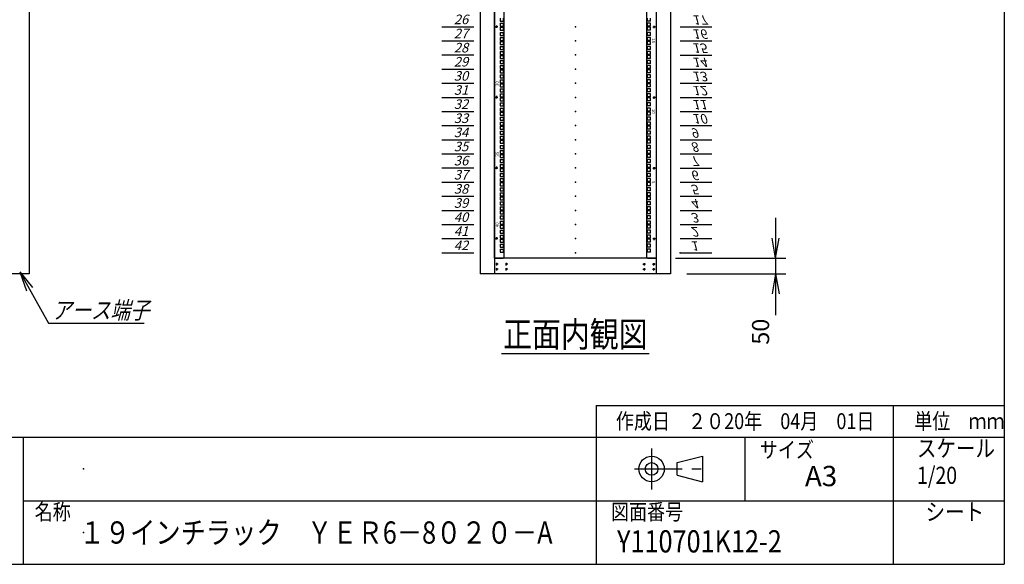
# Model space of a CAD drawing. Units: millimetres. Extents: x 0 to 398, y 1 to 284.
# Drawn here: x 243 to 398, y 5 to 91 of the extents above; entities that cross this region are included whole.
import ezdxf

# ---------------------------------------------------------------- set-up
doc = ezdxf.new("R2010")
doc.units = ezdxf.units.MM
doc.linetypes.add('CENTER', pattern=[12, 7.5, -1.5, 1.5, -1.5])
doc.styles.get("Standard").update_dxf_attribs({"font": 'ROMANS', "bigfont": 'EXTFONT'})
doc.dimstyles.new('ISO-25', dxfattribs={"dimtxt": 2.5, "dimasz": 2.5, "dimexe": 1.25, "dimexo": 0.625, "dimtad": 1, "dimtxsty": 'Standard', "dimcen": 2.5, "dimadec": 0, "dimazin": 0, "dimtfac": 1, "dimtmove": 0, "dimatfit": 3, "dimfxl": 1, "dimarcsym": 0})

# ---------------------------------------------------------------- blocks, each defined once
blk = doc.blocks.new('DTL0002')
at = {"color": 0, "linetype": 'Continuous'}
for p, q in [((0, 0), (100, 0)), ((0, -44.5), (100, -44.5)), ((0, -88.9), (100, -88.9)), ((0, -133.4), (100, -133.4)), ((0, -177.8), (100, -177.8)), ((0, -222.3), (100, -222.3)), ((0, -266.7), (100, -266.7)), ((0, -311.2), (100, -311.2)), ((0, -355.6), (100, -355.6)), ((0, -400.1), (100, -400.1)), ((0, -444.5), (100, -444.5)), ((0, -489), (100, -489)), ((0, -533.4), (100, -533.4)), ((0, -577.9), (100, -577.9)), ((0, -622.3), (100, -622.3)), ((0, -666.8), (100, -666.8)), ((0, -711.2), (100, -711.2)), ((0, -1155.7), (100, -1155.7)), ((0, -1200.2), (100, -1200.2)), ((0, -1244.6), (100, -1244.6)), ((0, -1289), (100, -1289)), ((0, -1333.5), (100, -1333.5)), ((0, -1377.9), (100, -1377.9)), ((0, -1422.4), (100, -1422.4)), ((0, -1466.8), (100, -1466.8)), ((0, -1511.3), (100, -1511.3)), ((0, -1555.8), (100, -1555.8)), ((0, -1600.2), (100, -1600.2)), ((0, -1644.7), (100, -1644.7)), ((0, -1689.1), (100, -1689.1)), ((0, -1733.5), (100, -1733.5)), ((0, -1778), (100, -1778)), ((0, -1822.4), (100, -1822.4)), ((0, -1866.9), (100, -1866.9))]:
    blk.add_line(p, q, dxfattribs=at)
at = {"color": 0}
blk.add_point((0, 0), dxfattribs=at)
at = {"color": 0, "char_height": 30, "attachment_point": 7}
for s, insert in [('{\\W1;\\Q15;1}', (32.4, -36.3)), ('{\\W1;\\Q15;2}', (32.4, -80.8)), ('{\\W1;\\Q15;3}', (32.4, -125.2)), ('{\\W1;\\Q15;4}', (32.4, -169.7)), ('{\\W1;\\Q15;5}', (32.4, -214.1)), ('{\\W1;\\Q15;6}', (32.4, -258.6)), ('{\\W1;\\Q15;7}', (32.4, -303)), ('{\\W1;\\Q15;8}', (32.4, -347.5)), ('{\\W1;\\Q15;9}', (32.4, -391.9)), ('{\\W1;\\Q15;10}', (37.4, -436.4)), ('{\\W1;\\Q15;11}', (37.4, -480.8)), ('{\\W1;\\Q15;12}', (37.4, -525.3)), ('{\\W1;\\Q15;13}', (37.4, -569.7)), ('{\\W1;\\Q15;14}', (37.4, -614.2)), ('{\\W1;\\Q15;15}', (37.4, -658.6)), ('{\\W1;\\Q15;16}', (37.4, -703.1)), ('{\\W1;\\Q15;17}', (37.4, -747.5)), ('{\\W1;\\Q15;26}', (37.4, -1147.6)), ('{\\W1;\\Q15;27}', (37.4, -1192)), ('{\\W1;\\Q15;28}', (37.4, -1236.5)), ('{\\W1;\\Q15;29}', (37.4, -1280.9)), ('{\\W1;\\Q15;30}', (37.4, -1325.4)), ('{\\W1;\\Q15;31}', (37.4, -1369.8)), ('{\\W1;\\Q15;32}', (37.4, -1414.3)), ('{\\W1;\\Q15;33}', (37.4, -1458.7)), ('{\\W1;\\Q15;34}', (37.4, -1503.2)), ('{\\W1;\\Q15;35}', (37.4, -1547.6)), ('{\\W1;\\Q15;36}', (37.4, -1592.1)), ('{\\W1;\\Q15;37}', (37.4, -1636.5)), ('{\\W1;\\Q15;38}', (37.4, -1681)), ('{\\W1;\\Q15;39}', (37.4, -1725.4)), ('{\\W1;\\Q15;40}', (37.4, -1769.9)), ('{\\W1;\\Q15;41}', (37.4, -1814.3)), ('{\\W1;\\Q15;42}', (37.4, -1858.8))]:
    blk.add_mtext(s, dxfattribs=dict(at, insert=insert))
blk = doc.blocks.new('DTL0008')
at = {"color": 0, "linetype": 'CENTER'}
for p, q in [((4.54, 0), (-4.54, 0)), ((0, 4.54), (0, -4.54)), ((34.54, 0), (25.46, 0)), ((30, 4.54), (30, -4.54)), ((4.54, -16), (-4.54, -16)), ((0, -11.46), (0, -20.54)), ((34.54, -16), (25.46, -16)), ((30, -11.46), (30, -20.54))]:
    blk.add_line(p, q, dxfattribs=at)
at = {"color": 0, "linetype": 'Continuous'}
for centre in [(0, 0), (30, 0), (0, -16), (30, -16)]:
    blk.add_circle(centre, 2, dxfattribs=at)
at = {"color": 0}
blk.add_point((0, 0), dxfattribs=at)
blk = doc.blocks.new('DTL0006')
at = {"color": 0, "linetype": 'Continuous'}
for p, q in [((-255.5, 950), (-255.5, -950)), ((-225.5, 948), (-225.5, -948)), ((225.5, -948), (225.5, 948)), ((255.5, -950), (255.5, 950)), ((-237.25, -195.275), (-237.25, -204.775)), ((-237.25, -204.775), (-227.75, -204.775)), ((-237.25, -211.15), (-237.25, -220.65)), ((-237.25, -211.15), (-227.75, -211.15)), ((-227.75, -195.275), (-227.75, -204.775)), ((-227.75, -211.15), (-227.75, -220.65)), ((227.75, -204.775), (227.75, -195.275)), ((237.25, -204.775), (227.75, -204.775)), ((227.75, -220.65), (227.75, -211.15)), ((237.25, -211.15), (227.75, -211.15)), ((237.25, -204.775), (237.25, -195.275)), ((237.25, -220.65), (237.25, -211.15)), ((-237.25, -220.65), (-227.75, -220.65)), ((-237.25, -223.85), (-227.75, -223.85)), ((-237.25, -223.85), (-237.25, -233.35)), ((-237.25, -233.35), (-227.75, -233.35)), ((-237.25, -239.725), (-227.75, -239.725)), ((-237.25, -239.725), (-237.25, -249.225)), ((-227.75, -223.85), (-227.75, -233.35)), ((-227.75, -239.725), (-227.75, -249.225)), ((237.25, -220.65), (227.75, -220.65)), ((227.75, -233.35), (227.75, -223.85)), ((237.25, -223.85), (227.75, -223.85)), ((237.25, -233.35), (227.75, -233.35)), ((227.75, -249.225), (227.75, -239.725)), ((237.25, -239.725), (227.75, -239.725)), ((237.25, -233.35), (237.25, -223.85)), ((237.25, -249.225), (237.25, -239.725)), ((-237.25, -249.225), (-227.75, -249.225)), ((-237.25, -255.6), (-237.25, -265.1)), ((-237.25, -255.6), (-227.75, -255.6)), ((-237.25, -265.1), (-227.75, -265.1)), ((-237.25, -268.3), (-227.75, -268.3)), ((-237.25, -268.3), (-237.25, -277.8)), ((-237.25, -277.8), (-227.75, -277.8)), ((-227.75, -255.6), (-227.75, -265.1)), ((-227.75, -268.3), (-227.75, -277.8)), ((237.25, -249.225), (227.75, -249.225)), ((227.75, -265.1), (227.75, -255.6)), ((237.25, -255.6), (227.75, -255.6)), ((237.25, -265.1), (227.75, -265.1)), ((227.75, -277.8), (227.75, -268.3)), ((237.25, -268.3), (227.75, -268.3)), ((237.25, -277.8), (227.75, -277.8)), ((237.25, -265.1), (237.25, -255.6)), ((237.25, -277.8), (237.25, -268.3)), ((-237.25, -284.175), (-227.75, -284.175)), ((-237.25, -284.175), (-237.25, -293.675)), ((-237.25, -293.675), (-227.75, -293.675)), ((-237.25, -300.05), (-237.25, -309.55)), ((-237.25, -300.05), (-227.75, -300.05)), ((-237.25, -309.55), (-227.75, -309.55)), ((-227.75, -284.175), (-227.75, -293.675)), ((-227.75, -300.05), (-227.75, -309.55)), ((227.75, -293.675), (227.75, -284.175)), ((237.25, -284.175), (227.75, -284.175)), ((237.25, -293.675), (227.75, -293.675)), ((237.25, -300.05), (227.75, -300.05)), ((227.75, -309.55), (227.75, -300.05)), ((237.25, -309.55), (227.75, -309.55)), ((237.25, -293.675), (237.25, -284.175)), ((237.25, -309.55), (237.25, -300.05)), ((-237.25, -312.75), (-227.75, -312.75)), ((-237.25, -312.75), (-237.25, -322.25)), ((-237.25, -322.25), (-227.75, -322.25)), ((-237.25, -328.625), (-227.75, -328.625)), ((-237.25, -328.625), (-237.25, -338.125)), ((-237.25, -338.125), (-227.75, -338.125)), ((-227.75, -312.75), (-227.75, -322.25)), ((-227.75, -328.625), (-227.75, -338.125)), ((237.25, -312.75), (227.75, -312.75)), ((227.75, -322.25), (227.75, -312.75)), ((237.25, -322.25), (227.75, -322.25)), ((237.25, -328.625), (227.75, -328.625)), ((227.75, -338.125), (227.75, -328.625)), ((237.25, -338.125), (227.75, -338.125)), ((237.25, -322.25), (237.25, -312.75)), ((237.25, -338.125), (237.25, -328.625)), ((-237.25, -344.5), (-237.25, -354)), ((-237.25, -344.5), (-227.75, -344.5)), ((-237.25, -354), (-227.75, -354)), ((-237.25, -357.2), (-227.75, -357.2)), ((-237.25, -357.2), (-237.25, -366.7)), ((-237.25, -366.7), (-227.75, -366.7)), ((-227.75, -344.5), (-227.75, -354)), ((-227.75, -357.2), (-227.75, -366.7)), ((237.25, -344.5), (227.75, -344.5)), ((227.75, -354), (227.75, -344.5)), ((237.25, -354), (227.75, -354)), ((237.25, -357.2), (227.75, -357.2)), ((227.75, -366.7), (227.75, -357.2)), ((237.25, -366.7), (227.75, -366.7)), ((237.25, -354), (237.25, -344.5)), ((237.25, -366.7), (237.25, -357.2)), ((-237.25, -373.075), (-227.75, -373.075)), ((-237.25, -373.075), (-237.25, -382.575)), ((-237.25, -382.575), (-227.75, -382.575)), ((-237.25, -388.95), (-237.25, -398.45)), ((-237.25, -388.95), (-227.75, -388.95)), ((-237.25, -398.45), (-227.75, -398.45)), ((-237.25, -401.65), (-227.75, -401.65)), ((-237.25, -401.65), (-237.25, -411.15)), ((-227.75, -373.075), (-227.75, -382.575)), ((-227.75, -388.95), (-227.75, -398.45)), ((-227.75, -401.65), (-227.75, -411.15)), ((227.75, -382.575), (227.75, -373.075)), ((237.25, -373.075), (227.75, -373.075)), ((237.25, -382.575), (227.75, -382.575)), ((237.25, -388.95), (227.75, -388.95)), ((227.75, -398.45), (227.75, -388.95)), ((237.25, -398.45), (227.75, -398.45)), ((237.25, -401.65), (227.75, -401.65)), ((227.75, -411.15), (227.75, -401.65)), ((237.25, -382.575), (237.25, -373.075)), ((237.25, -398.45), (237.25, -388.95)), ((237.25, -411.15), (237.25, -401.65)), ((-237.25, -411.15), (-227.75, -411.15)), ((-237.25, -417.525), (-227.75, -417.525)), ((-237.25, -417.525), (-237.25, -427.025)), ((-237.25, -427.025), (-227.75, -427.025)), ((-237.25, -433.4), (-237.25, -442.9)), ((-237.25, -433.4), (-227.75, -433.4)), ((-227.75, -417.525), (-227.75, -427.025)), ((-227.75, -433.4), (-227.75, -442.9)), ((237.25, -411.15), (227.75, -411.15)), ((227.75, -427.025), (227.75, -417.525)), ((237.25, -417.525), (227.75, -417.525)), ((237.25, -427.025), (227.75, -427.025)), ((237.25, -433.4), (227.75, -433.4)), ((227.75, -442.9), (227.75, -433.4)), ((237.25, -427.025), (237.25, -417.525)), ((237.25, -442.9), (237.25, -433.4)), ((-237.25, -442.9), (-227.75, -442.9)), ((-237.25, -446.1), (-227.75, -446.1)), ((-237.25, -446.1), (-237.25, -455.6)), ((-237.25, -455.6), (-227.75, -455.6)), ((-237.25, -461.975), (-227.75, -461.975)), ((-237.25, -461.975), (-237.25, -471.475)), ((-227.75, -446.1), (-227.75, -455.6)), ((-227.75, -461.975), (-227.75, -471.475)), ((237.25, -442.9), (227.75, -442.9)), ((237.25, -446.1), (227.75, -446.1)), ((227.75, -455.6), (227.75, -446.1)), ((237.25, -455.6), (227.75, -455.6)), ((237.25, -461.975), (227.75, -461.975)), ((227.75, -471.475), (227.75, -461.975)), ((237.25, -455.6), (237.25, -446.1)), ((237.25, -471.475), (237.25, -461.975)), ((-237.25, -471.475), (-227.75, -471.475)), ((-237.25, -477.85), (-237.25, -487.35)), ((-237.25, -477.85), (-227.75, -477.85)), ((-237.25, -487.35), (-227.75, -487.35)), ((-237.25, -490.55), (-227.75, -490.55)), ((-237.25, -490.55), (-237.25, -500.05)), ((-227.75, -477.85), (-227.75, -487.35)), ((-227.75, -490.55), (-227.75, -500.05)), ((237.25, -471.475), (227.75, -471.475)), ((227.75, -487.35), (227.75, -477.85)), ((237.25, -477.85), (227.75, -477.85)), ((237.25, -487.35), (227.75, -487.35)), ((237.25, -490.55), (227.75, -490.55)), ((227.75, -500.05), (227.75, -490.55)), ((237.25, -487.35), (237.25, -477.85)), ((237.25, -500.05), (237.25, -490.55)), ((-237.25, -500.05), (-227.75, -500.05)), ((-237.25, -506.425), (-227.75, -506.425)), ((-237.25, -506.425), (-237.25, -515.925)), ((-237.25, -515.925), (-227.75, -515.925)), ((-237.25, -522.3), (-237.25, -531.8)), ((-237.25, -522.3), (-227.75, -522.3)), ((-227.75, -506.425), (-227.75, -515.925)), ((-227.75, -522.3), (-227.75, -531.8)), ((237.25, -500.05), (227.75, -500.05)), ((227.75, -515.925), (227.75, -506.425)), ((237.25, -506.425), (227.75, -506.425)), ((237.25, -515.925), (227.75, -515.925)), ((237.25, -522.3), (227.75, -522.3)), ((227.75, -531.8), (227.75, -522.3)), ((237.25, -515.925), (237.25, -506.425)), ((237.25, -531.8), (237.25, -522.3)), ((-237.25, -531.8), (-227.75, -531.8)), ((-237.25, -535), (-227.75, -535)), ((-237.25, -535), (-237.25, -544.5)), ((-237.25, -544.5), (-227.75, -544.5)), ((-237.25, -550.875), (-227.75, -550.875)), ((-237.25, -550.875), (-237.25, -560.375)), ((-227.75, -535), (-227.75, -544.5)), ((-227.75, -550.875), (-227.75, -560.375)), ((237.25, -531.8), (227.75, -531.8)), ((237.25, -535), (227.75, -535)), ((227.75, -544.5), (227.75, -535)), ((237.25, -544.5), (227.75, -544.5)), ((237.25, -550.875), (227.75, -550.875)), ((227.75, -560.375), (227.75, -550.875)), ((237.25, -544.5), (237.25, -535)), ((237.25, -560.375), (237.25, -550.875)), ((-237.25, -560.375), (-227.75, -560.375)), ((-237.25, -566.75), (-237.25, -576.25)), ((-237.25, -566.75), (-227.75, -566.75)), ((-237.25, -576.25), (-227.75, -576.25)), ((-237.25, -579.45), (-227.75, -579.45)), ((-237.25, -579.45), (-237.25, -588.95)), ((-237.25, -588.95), (-227.75, -588.95)), ((-227.75, -566.75), (-227.75, -576.25)), ((-227.75, -579.45), (-227.75, -588.95)), ((237.25, -560.375), (227.75, -560.375)), ((237.25, -566.75), (227.75, -566.75)), ((227.75, -576.25), (227.75, -566.75)), ((237.25, -576.25), (227.75, -576.25)), ((237.25, -579.45), (227.75, -579.45)), ((227.75, -588.95), (227.75, -579.45)), ((237.25, -588.95), (227.75, -588.95)), ((237.25, -576.25), (237.25, -566.75)), ((237.25, -588.95), (237.25, -579.45)), ((-237.25, -595.325), (-227.75, -595.325)), ((-237.25, -595.325), (-237.25, -604.825)), ((-237.25, -604.825), (-227.75, -604.825)), ((-237.25, -611.2), (-237.25, -620.7)), ((-237.25, -611.2), (-227.75, -611.2)), ((-227.75, -595.325), (-227.75, -604.825)), ((-227.75, -611.2), (-227.75, -620.7)), ((237.25, -595.325), (227.75, -595.325)), ((227.75, -604.825), (227.75, -595.325)), ((237.25, -604.825), (227.75, -604.825)), ((237.25, -611.2), (227.75, -611.2)), ((227.75, -620.7), (227.75, -611.2)), ((237.25, -604.825), (237.25, -595.325)), ((237.25, -620.7), (237.25, -611.2)), ((-237.25, -620.7), (-227.75, -620.7)), ((-237.25, -623.9), (-227.75, -623.9)), ((-237.25, -623.9), (-237.25, -633.4)), ((-237.25, -633.4), (-227.75, -633.4)), ((-237.25, -639.775), (-227.75, -639.775)), ((-237.25, -639.775), (-237.25, -649.275)), ((-237.25, -649.275), (-227.75, -649.275)), ((-227.75, -623.9), (-227.75, -633.4)), ((-227.75, -639.775), (-227.75, -649.275)), ((237.25, -620.7), (227.75, -620.7)), ((237.25, -623.9), (227.75, -623.9)), ((227.75, -633.4), (227.75, -623.9)), ((237.25, -633.4), (227.75, -633.4)), ((237.25, -639.775), (227.75, -639.775)), ((227.75, -649.275), (227.75, -639.775)), ((237.25, -649.275), (227.75, -649.275)), ((237.25, -633.4), (237.25, -623.9)), ((237.25, -649.275), (237.25, -639.775)), ((-237.25, -655.65), (-237.25, -665.15)), ((-237.25, -655.65), (-227.75, -655.65)), ((-237.25, -665.15), (-227.75, -665.15)), ((-237.25, -668.35), (-227.75, -668.35)), ((-237.25, -668.35), (-237.25, -677.85)), ((-237.25, -677.85), (-227.75, -677.85)), ((-227.75, -655.65), (-227.75, -665.15)), ((-227.75, -668.35), (-227.75, -677.85)), ((237.25, -655.65), (227.75, -655.65)), ((227.75, -665.15), (227.75, -655.65)), ((237.25, -665.15), (227.75, -665.15)), ((237.25, -668.35), (227.75, -668.35)), ((227.75, -677.85), (227.75, -668.35)), ((237.25, -677.85), (227.75, -677.85)), ((237.25, -665.15), (237.25, -655.65)), ((237.25, -677.85), (237.25, -668.35)), ((-237.25, -684.225), (-227.75, -684.225)), ((-237.25, -684.225), (-237.25, -693.725)), ((-237.25, -693.725), (-227.75, -693.725)), ((-237.25, -700.1), (-237.25, -709.6)), ((-237.25, -700.1), (-227.75, -700.1)), ((-237.25, -709.6), (-227.75, -709.6)), ((-237.25, -712.8), (-227.75, -712.8)), ((-237.25, -712.8), (-237.25, -722.3)), ((-227.75, -684.225), (-227.75, -693.725)), ((-227.75, -700.1), (-227.75, -709.6)), ((-227.75, -712.8), (-227.75, -722.3)), ((237.25, -684.225), (227.75, -684.225)), ((227.75, -693.725), (227.75, -684.225)), ((237.25, -693.725), (227.75, -693.725)), ((237.25, -700.1), (227.75, -700.1)), ((227.75, -709.6), (227.75, -700.1)), ((237.25, -709.6), (227.75, -709.6)), ((237.25, -712.8), (227.75, -712.8)), ((227.75, -722.3), (227.75, -712.8)), ((237.25, -693.725), (237.25, -684.225)), ((237.25, -709.6), (237.25, -700.1)), ((237.25, -722.3), (237.25, -712.8)), ((-237.25, -722.3), (-227.75, -722.3)), ((-237.25, -728.675), (-227.75, -728.675)), ((-237.25, -728.675), (-237.25, -738.175)), ((-237.25, -738.175), (-227.75, -738.175)), ((-227.75, -728.675), (-227.75, -738.175)), ((237.25, -722.3), (227.75, -722.3)), ((237.25, -728.675), (227.75, -728.675)), ((227.75, -738.175), (227.75, -728.675)), ((237.25, -738.175), (227.75, -738.175)), ((237.25, -738.175), (237.25, -728.675)), ((-237.25, -744.55), (-237.25, -754.05)), ((-237.25, -744.55), (-227.75, -744.55)), ((-237.25, -754.05), (-227.75, -754.05)), ((-237.25, -757.25), (-227.75, -757.25)), ((-237.25, -757.25), (-237.25, -766.75)), ((-237.25, -766.75), (-227.75, -766.75)), ((-237.25, -773.125), (-227.75, -773.125)), ((-237.25, -773.125), (-237.25, -782.625)), ((-227.75, -744.55), (-227.75, -754.05)), ((-227.75, -757.25), (-227.75, -766.75)), ((-227.75, -773.125), (-227.75, -782.625)), ((237.25, -744.55), (227.75, -744.55)), ((227.75, -754.05), (227.75, -744.55)), ((237.25, -754.05), (227.75, -754.05)), ((237.25, -757.25), (227.75, -757.25)), ((227.75, -766.75), (227.75, -757.25)), ((237.25, -766.75), (227.75, -766.75)), ((227.75, -782.625), (227.75, -773.125)), ((237.25, -773.125), (227.75, -773.125)), ((237.25, -754.05), (237.25, -744.55)), ((237.25, -766.75), (237.25, -757.25)), ((237.25, -782.625), (237.25, -773.125)), ((-255.5, -797.5), (-255.5, -826.5)), ((-237.25, -782.625), (-227.75, -782.625)), ((-237.25, -789), (-237.25, -798.5)), ((-237.25, -789), (-227.75, -789)), ((-237.25, -798.5), (-227.75, -798.5)), ((-237.25, -801.7), (-227.75, -801.7)), ((-237.25, -801.7), (-237.25, -811.2)), ((-227.75, -789), (-227.75, -798.5)), ((-227.75, -801.7), (-227.75, -811.2)), ((237.25, -782.625), (227.75, -782.625)), ((227.75, -798.5), (227.75, -789)), ((237.25, -789), (227.75, -789)), ((237.25, -798.5), (227.75, -798.5)), ((227.75, -811.2), (227.75, -801.7)), ((237.25, -801.7), (227.75, -801.7)), ((237.25, -798.5), (237.25, -789)), ((237.25, -811.2), (237.25, -801.7)), ((255.5, -826.5), (255.5, -797.5)), ((-237.25, -811.2), (-227.75, -811.2)), ((-237.25, -817.575), (-227.75, -817.575)), ((-237.25, -817.575), (-237.25, -827.075)), ((-237.25, -827.075), (-227.75, -827.075)), ((-237.25, -833.45), (-237.25, -842.95)), ((-237.25, -833.45), (-227.75, -833.45)), ((-227.75, -817.575), (-227.75, -827.075)), ((-227.75, -833.45), (-227.75, -842.95)), ((237.25, -811.2), (227.75, -811.2)), ((237.25, -817.575), (227.75, -817.575)), ((227.75, -827.075), (227.75, -817.575)), ((237.25, -827.075), (227.75, -827.075)), ((237.25, -833.45), (227.75, -833.45)), ((227.75, -842.95), (227.75, -833.45)), ((237.25, -827.075), (237.25, -817.575)), ((237.25, -842.95), (237.25, -833.45)), ((-237.25, -842.95), (-227.75, -842.95)), ((-237.25, -846.15), (-227.75, -846.15)), ((-237.25, -846.15), (-237.25, -855.65)), ((-237.25, -855.65), (-227.75, -855.65)), ((-237.25, -862.025), (-227.75, -862.025)), ((-237.25, -862.025), (-237.25, -871.525)), ((-227.75, -846.15), (-227.75, -855.65)), ((-227.75, -862.025), (-227.75, -871.525)), ((237.25, -842.95), (227.75, -842.95)), ((237.25, -846.15), (227.75, -846.15)), ((227.75, -855.65), (227.75, -846.15)), ((237.25, -855.65), (227.75, -855.65)), ((227.75, -871.525), (227.75, -862.025)), ((237.25, -862.025), (227.75, -862.025)), ((237.25, -855.65), (237.25, -846.15)), ((237.25, -871.525), (237.25, -862.025)), ((-237.25, -871.525), (-227.75, -871.525)), ((-237.25, -877.9), (-237.25, -887.4)), ((-237.25, -877.9), (-227.75, -877.9)), ((-237.25, -887.4), (-227.75, -887.4)), ((-237.25, -890.6), (-227.75, -890.6)), ((-237.25, -890.6), (-237.25, -900.1)), ((-227.75, -877.9), (-227.75, -887.4)), ((-227.75, -890.6), (-227.75, -900.1)), ((237.25, -871.525), (227.75, -871.525)), ((237.25, -877.9), (227.75, -877.9)), ((227.75, -887.4), (227.75, -877.9)), ((237.25, -887.4), (227.75, -887.4)), ((237.25, -890.6), (227.75, -890.6)), ((227.75, -900.1), (227.75, -890.6)), ((237.25, -887.4), (237.25, -877.9)), ((237.25, -900.1), (237.25, -890.6)), ((-237.25, -900.1), (-227.75, -900.1)), ((-237.25, -906.475), (-227.75, -906.475)), ((-237.25, -906.475), (-237.25, -915.975)), ((-237.25, -915.975), (-227.75, -915.975)), ((-237.25, -922.35), (-237.25, -931.85)), ((-237.25, -922.35), (-227.75, -922.35)), ((-227.75, -906.475), (-227.75, -915.975)), ((-227.75, -922.35), (-227.75, -931.85)), ((237.25, -900.1), (227.75, -900.1)), ((227.75, -915.975), (227.75, -906.475)), ((237.25, -906.475), (227.75, -906.475)), ((237.25, -915.975), (227.75, -915.975)), ((227.75, -931.85), (227.75, -922.35)), ((237.25, -922.35), (227.75, -922.35)), ((237.25, -915.975), (237.25, -906.475)), ((237.25, -931.85), (237.25, -922.35)), ((-255.5, -950), (-227.5, -950)), ((-237.25, -931.85), (-227.75, -931.85)), ((-227.5, -950), (-225.5, -948)), ((225.5, -948), (227.5, -950)), ((227.5, -950), (255.5, -950)), ((237.25, -931.85), (227.75, -931.85))]:
    blk.add_line(p, q, dxfattribs=at)
at = {"color": 0, "linetype": 'CENTER'}
for p, q in [((-243.96, -222.25), (-253.04, -222.25)), ((-248.5, -217.71), (-248.5, -226.79)), ((243.96, -222.25), (253.04, -222.25)), ((248.5, -226.79), (248.5, -217.71)), ((-243.96, -444.5), (-253.04, -444.5)), ((-248.5, -439.96), (-248.5, -449.04)), ((243.96, -444.5), (253.04, -444.5)), ((248.5, -449.04), (248.5, -439.96)), ((-243.96, -666.75), (-253.04, -666.75)), ((-248.5, -662.21), (-248.5, -671.29)), ((243.96, -666.75), (253.04, -666.75)), ((248.5, -671.29), (248.5, -662.21)), ((-243.96, -889), (-253.04, -889)), ((-248.5, -884.46), (-248.5, -893.54)), ((243.96, -889), (253.04, -889)), ((248.5, -893.54), (248.5, -884.46))]:
    blk.add_line(p, q, dxfattribs=at)
at = {"color": 0, "linetype": 'Continuous'}
for centre in [(-248.5, -222.25), (248.5, -222.25), (-248.5, -444.5), (248.5, -444.5), (-248.5, -666.75), (248.5, -666.75), (-248.5, -889), (248.5, -889)]:
    blk.add_circle(centre, 2, dxfattribs=at)
at = {"color": 0, "char_height": 10, "attachment_point": 7}
for s, insert, rotation in [('{\\W1;15}', (241, -258.181), 270), ('{\\W1;30}', (-241, -408.569), 90), ('{\\W1;10}', (241, -480.431), 270), ('{\\W1;35}', (-241, -630.819), 90), ('{\\W1;5}', (241, -707.681), 270), ('{\\W1;40}', (-241, -853.069), 90)]:
    blk.add_mtext(s, dxfattribs=dict(at, insert=insert, rotation=rotation))
blk = doc.blocks.new('*D25')
at = {"color": 7, "linetype": 'Continuous'}
for p, q in [((361.99, 59.54), (361.99, 44.34)), ((361.99, 53.19), (361.44, 56.31)), ((361.99, 53.19), (362.54, 56.31)), ((346.24, 53.19), (363.61, 53.19)), ((347.99, 50.69), (363.61, 50.69)), ((361.99, 50.69), (361.44, 47.58)), ((361.99, 50.69), (362.54, 47.58)), ((361.99, 50.69), (361.99, 44.18))]:
    blk.add_line(p, q, dxfattribs=at)
at = {"layer": 'Defpoints', "color": 0}
for p in [(343.7, 53.19), (345.45, 50.69), (361.99, 50.69)]:
    blk.add_point(p, dxfattribs=at)
at = {"color": 0, "insert": (359.97, 41.6), "char_height": 2.7, "attachment_point": 5, "rotation": 90}
blk.add_mtext('50', dxfattribs=at)
blk = doc.blocks.new('_Open')
at = {"color": 0, "linetype": 'ByBlock', "lineweight": -2}
for p, q in [((-1, 0.166667), (0, 0)), ((-1, -0.166667), (0, 0)), ((0, 0), (-1, 0))]:
    blk.add_line(p, q, dxfattribs=at)
blk = doc.blocks.new('SYM0005')
at = {"color": 7, "linetype": 'Continuous'}
for p, q in [((0, 0), (4.53, -8.07)), ((0, 0), (2, -2.45)), ((0, 0), (1.05, -2.98)), ((4.53, -8.07), (19.63, -8.07))]:
    blk.add_line(p, q, dxfattribs=at)
at = {"color": 7, "insert": (5.09, -7.39), "char_height": 2.7, "attachment_point": 7}
blk.add_mtext('{\\W0.833333;\\Q15;アース端子}', dxfattribs=at)

msp = doc.modelspace()

# ---------------------------------------------------------------- linework, layer by layer
at = {"color": 7, "linetype": 'Continuous'}
for p, q in [((398, 279), (398, 5)), ((244.45, 150.69), (244.45, 50.69)), ((315.45, 150.69), (315.45, 50.69)), ((317.7, 150.69), (317.7, 50.69)), ((343.2, 150.69), (343.2, 50.69)), ((345.45, 150.69), (345.45, 50.69)), ((343.2, 53.19), (317.7, 53.19)), ((244.45, 50.69), (214.45, 50.69)), ((345.45, 50.69), (315.45, 50.69)), ((318.81, 38.19), (342.1, 38.19)), ((333.75, 30), (333.75, 5)), ((333.75, 30), (398, 30)), ((380.5, 30), (380.5, 5)), ((82.25, 25), (398, 25)), ((243.5, 25), (243.5, 5)), ((357.13, 25), (357.13, 15)), ((346.46, 21), (350.46, 22)), ((350.46, 22), (350.46, 18)), ((346.46, 19), (346.46, 21)), ((346.46, 19), (350.46, 18)), ((243.5, 15), (398, 15)), ((5, 5), (398, 5))]:
    msp.add_line(p, q, dxfattribs=at)
at = {"color": 7, "linetype": 'CENTER'}
for p, q in [((342.46, 23.23), (342.46, 16.77)), ((339.77, 20), (351.11, 20))]:
    msp.add_line(p, q, dxfattribs=at)
at = {"color": 7, "linetype": 'Continuous'}
for radius in [2, 1]:
    msp.add_circle((342.46, 20), radius, dxfattribs=at)
at = {"color": 7}
for p in [(330.45, 89.58), (330.45, 87.36), (330.45, 85.14), (330.45, 82.91), (330.45, 80.69), (330.45, 78.47), (330.45, 76.25), (330.45, 74.02), (330.45, 71.8), (330.45, 69.58), (330.45, 67.36), (330.45, 65.13), (330.45, 62.91), (330.45, 60.69), (330.45, 58.47), (330.45, 56.24), (330.45, 54.02), (253, 20), (253, 10), (337.64, 8.61)]:
    msp.add_point(p, dxfattribs=at)

# ---------------------------------------------------------------- block references
at = {"color": 7, "xscale": 0.05, "zscale": 0.05}
for name, p, yscale in [('DTL0002', (309.45, 147.37), 0.05), ('DTL0006', (330.45, 100.69), 0.05), ('DTL0002', (346.95, 54.02), -0.05), ('DTL0008', (318.08, 51.44), -0.05)]:
    msp.add_blockref(name, p, dxfattribs=dict(at, yscale=yscale))
at = {"color": 7, "xscale": 0.05, "yscale": 0.05, "zscale": 0.05, "rotation": 180}
msp.add_blockref('DTL0008', (342.82, 51.44), dxfattribs=at)
at = {"color": 7}
msp.add_blockref('SYM0005', (242.95, 51.03), dxfattribs=at)

# ---------------------------------------------------------------- texts
for s, insert, char_height, attachment_point in [('{\\W0.833333;正面内観図}', (330.45, 39.19), 4, 8), ('{\\W0.833333;作成日\u3000２０20年\u300004月\u300001日}', (336.83, 26.27), 2.5, 7), ('{\\W0.833333;単位\u3000ｍｍ}', (383.83, 26.27), 2.5, 7), ('{\\W0.833333;スケール}', (384.25, 21.9), 2.7, 7), ('{\\W0.833333;サイズ}', (359.5, 21.76), 2.5, 7), ('{\\W1;A3}', (366.61, 17.29), 3.2, 7), ('{\\W0.833333;1/20}', (384.25, 17.65), 2.7, 7), ('{\\W0.833333;名称}', (245.31, 12), 2.5, 7), ('{\\W0.833333;図面番号}', (336.06, 12), 2.5, 7), ('{\\W0.833333;シート}', (385.6, 11.9), 2.7, 7), ('{\\W0.833333;１９インチラック\u3000ＹＥＲ6－8０２０－A}', (252.38, 8.25), 3.5, 7), ('{\\W0.833333;Y110701K12-2}', (337.02, 6.86), 3.5, 7)]:
    msp.add_mtext(s, dxfattribs=dict(at, insert=insert, char_height=char_height, attachment_point=attachment_point))

# ---------------------------------------------------------------- dimensions: what is measured, and where the dimension line sits
dim = msp.add_linear_dim(base=(361.99, 50.69), p1=(343.7, 53.19), p2=(345.45, 50.69), angle=90, text='50', dimstyle='ISO-25', override={"dimtxt": 2.7, "dimasz": 3.114, "dimexe": 1.62, "dimexo": 2.54, "dimgap": 0.675, "dimtad": 1, "dimtih": 0, "dimtoh": 0, "dimdec": 0, "dimdsep": 46, "dimblk1": 'Open', "dimblk2": 'Open', "dimsah": 1, "dimse1": 0, "dimse2": 0, "dimtmove": 0}, dxfattribs=at)
dim.commit()
dim.dimension.update_dxf_attribs({"geometry": '*D25', "text_midpoint": (361.99, 41.6), "dimtype": 160})

doc.saveas('drawing.dxf')
